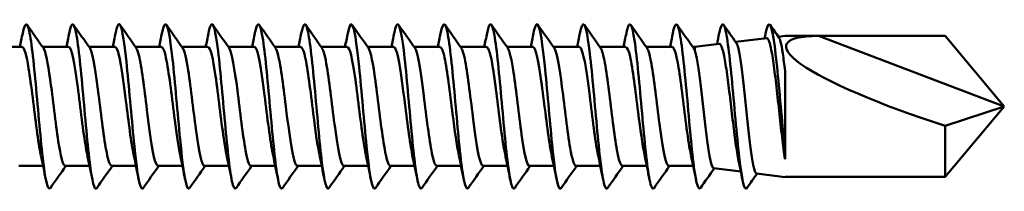
# Model space of a CAD drawing. Units: millimetres. Extents: x 3 to 3052, y -70 to 544.
# Drawn here: x 692 to 730, y 450 to 456 of the extents above; entities that cross this region are included whole.
import ezdxf

# ---------------------------------------------------------------- set-up
doc = ezdxf.new("R2010")
doc.units = ezdxf.units.MM
doc.layers.add('Visible (ANSI)', color=7, linetype='Continuous', lineweight=50)

# ---------------------------------------------------------------- blocks, each defined once
blk = doc.blocks.new('MF5-SSA4-HT-S19-6.3 x 135')
at = {"layer": 'Visible (ANSI)'}
for p, q in [((121.434, 2.698), (121.691, 2.73)), ((121.691, 2.725), (122.991, 2.725)), ((130.191, 0), (122.991, 2.725)), ((122.991, 2.725), (127.904, 2.725)), ((127.904, 2.725), (130.191, 0)), ((92.12, 2.3), (91.116, 2.3)), ((93.92, 2.3), (92.916, 2.3)), ((95.72, 2.3), (94.716, 2.3)), ((97.52, 2.3), (96.516, 2.3)), ((99.32, 2.3), (98.316, 2.3)), ((101.12, 2.3), (100.116, 2.3)), ((102.92, 2.3), (101.916, 2.3)), ((104.72, 2.3), (103.716, 2.3)), ((106.52, 2.3), (105.516, 2.3)), ((108.32, 2.3), (107.316, 2.3)), ((110.12, 2.3), (109.116, 2.3)), ((111.92, 2.3), (110.916, 2.3)), ((113.72, 2.3), (112.716, 2.3)), ((115.52, 2.3), (114.516, 2.3)), ((117.32, 2.3), (116.316, 2.3)), ((118.191, 2.3), (118.116, 2.3)), ((118.191, 2.3), (119.14, 2.417)), ((118.191, 2.3), (118.191, 2.161)), ((119.778, 2.495), (120.98, 2.643)), ((121.691, -1.711), (121.691, 1.37)), ((127.904, -2.725), (130.191, 0)), ((130.191, 0), (127.904, -0.752)), ((127.904, -0.752), (127.904, -2.725)), ((121.691, -2.04), (121.691, -1.711)), ((92.932, -2.3), (91.991, -2.3)), ((94.732, -2.3), (93.791, -2.3)), ((96.532, -2.3), (95.591, -2.3)), ((98.332, -2.3), (97.391, -2.3)), ((100.132, -2.3), (99.191, -2.3)), ((101.932, -2.3), (100.991, -2.3)), ((103.732, -2.3), (102.791, -2.3)), ((105.532, -2.3), (104.591, -2.3)), ((107.332, -2.3), (106.391, -2.3)), ((109.132, -2.3), (108.191, -2.3)), ((110.932, -2.3), (109.991, -2.3)), ((112.732, -2.3), (111.791, -2.3)), ((114.532, -2.3), (113.591, -2.3)), ((116.332, -2.3), (115.391, -2.3)), ((118.132, -2.3), (117.191, -2.3)), ((118.928, -2.391), (119.977, -2.519)), ((120.585, -2.594), (121.691, -2.73)), ((121.691, -2.725), (122.991, -2.725)), ((122.991, -2.725), (127.904, -2.725))]:
    blk.add_line(p, q, dxfattribs=at)
blk.add_ellipse((130.191, 0), major_axis=(-8.453, 2.38), ratio=0.157054, start_param=5.774315, end_param=7.624532, dxfattribs=at)
for points, knots in [([(93.212, -3.149), (93.138, -3.247), (93.064, -3.034), (92.99, -2.542), (92.893, -1.896), (92.796, -0.79), (92.699, 0.281), (92.603, 1.353), (92.506, 2.354), (92.409, 2.839), (92.319, 3.288), (92.229, 3.279), (92.14, 2.831)], [97.261417, 97.261417, 97.261417, 97.261417, 98.033687, 98.033687, 98.033687, 99.048802, 99.048802, 99.048802, 100.063561, 100.063561, 100.063561, 101.003305, 101.003305, 101.003305, 101.003305]), ([(95.012, -3.154), (94.92, -3.279), (94.829, -2.896), (94.737, -2.148), (94.64, -1.353), (94.543, -0.172), (94.446, 0.866), (94.349, 1.903), (94.252, 2.762), (94.155, 3.058), (94.083, 3.276), (94.011, 3.183), (93.94, 2.827)], [90.978231, 90.978231, 90.978231, 90.978231, 91.935303, 91.935303, 91.935303, 92.952635, 92.952635, 92.952635, 93.969587, 93.969587, 93.969587, 94.720119, 94.720119, 94.720119, 94.720119]), ([(96.812, -3.153), (96.801, -3.169), (96.79, -3.178), (96.779, -3.18), (96.682, -3.197), (96.585, -2.619), (96.487, -1.706), (96.39, -0.798), (96.293, 0.411), (96.196, 1.38), (96.099, 2.354), (96.002, 3.053), (95.904, 3.163), (95.849, 3.226), (95.794, 3.1), (95.74, 2.824)], [84.695046, 84.695046, 84.695046, 84.695046, 84.807288, 84.807288, 84.807288, 85.827374, 85.827374, 85.827374, 86.842836, 86.842836, 86.842836, 87.862117, 87.862117, 87.862117, 88.436934, 88.436934, 88.436934, 88.436934]), ([(98.612, -3.149), (98.586, -3.187), (98.561, -3.189), (98.535, -3.15), (98.438, -3), (98.34, -2.262), (98.242, -1.267), (98.145, -0.274), (98.047, 0.941), (97.949, 1.827), (97.852, 2.714), (97.754, 3.242), (97.657, 3.174), (97.618, 3.146), (97.579, 3.024), (97.54, 2.825)], [78.411861, 78.411861, 78.411861, 78.411861, 78.67805, 78.67805, 78.67805, 79.700648, 79.700648, 79.700648, 80.722817, 80.722817, 80.722817, 81.744562, 81.744562, 81.744562, 82.153749, 82.153749, 82.153749, 82.153749]), ([(100.412, -3.146), (100.37, -3.206), (100.329, -3.172), (100.288, -3.036), (100.193, -2.72), (100.097, -1.862), (100.001, -0.836), (99.905, 0.19), (99.81, 1.35), (99.714, 2.137), (99.618, 2.922), (99.523, 3.312), (99.427, 3.136), (99.398, 3.082), (99.369, 2.976), (99.34, 2.826)], [72.128675, 72.128675, 72.128675, 72.128675, 72.558355, 72.558355, 72.558355, 73.561391, 73.561391, 73.561391, 74.564322, 74.564322, 74.564322, 75.564811, 75.564811, 75.564811, 75.870563, 75.870563, 75.870563, 75.870563]), ([(102.212, -3.148), (102.145, -3.236), (102.079, -3.079), (102.013, -2.687), (101.917, -2.118), (101.821, -1.072), (101.726, -0.009), (101.63, 1.055), (101.534, 2.103), (101.438, 2.677), (101.342, 3.251), (101.246, 3.333), (101.151, 2.886), (101.147, 2.868), (101.143, 2.85), (101.14, 2.832)], [65.84549, 65.84549, 65.84549, 65.84549, 66.537878, 66.537878, 66.537878, 67.541564, 67.541564, 67.541564, 68.54514, 68.54514, 68.54514, 69.548606, 69.548606, 69.548606, 69.587378, 69.587378, 69.587378, 69.587378]), ([(104.012, -3.154), (103.922, -3.277), (103.832, -2.909), (103.742, -2.182), (103.646, -1.408), (103.55, -0.251), (103.454, 0.781), (103.358, 1.813), (103.262, 2.687), (103.166, 3.02), (103.091, 3.283), (103.015, 3.203), (102.94, 2.828)], [59.562305, 59.562305, 59.562305, 59.562305, 60.504808, 60.504808, 60.504808, 61.509174, 61.509174, 61.509174, 62.513426, 62.513426, 62.513426, 63.304193, 63.304193, 63.304193, 63.304193]), ([(105.812, -3.151), (105.793, -3.178), (105.775, -3.186), (105.757, -3.174), (105.661, -3.106), (105.565, -2.464), (105.469, -1.529), (105.373, -0.595), (105.277, 0.601), (105.181, 1.534), (105.085, 2.467), (104.989, 3.107), (104.893, 3.174), (104.842, 3.209), (104.791, 3.082), (104.74, 2.824)], [53.279119, 53.279119, 53.279119, 53.279119, 53.47094, 53.47094, 53.47094, 54.476138, 54.476138, 54.476138, 55.481214, 55.481214, 55.481214, 56.48617, 56.48617, 56.48617, 57.021007, 57.021007, 57.021007, 57.021007]), ([(107.612, -3.146), (107.569, -3.207), (107.527, -3.169), (107.485, -3.025), (107.389, -2.697), (107.293, -1.824), (107.197, -0.792), (107.101, 0.241), (107.005, 1.4), (106.909, 2.177), (106.813, 2.954), (106.717, 3.324), (106.621, 3.123), (106.594, 3.067), (106.567, 2.966), (106.54, 2.827)], [46.995934, 46.995934, 46.995934, 46.995934, 47.437166, 47.437166, 47.437166, 48.443107, 48.443107, 48.443107, 49.448923, 49.448923, 49.448923, 50.454613, 50.454613, 50.454613, 50.737822, 50.737822, 50.737822, 50.737822]), ([(109.412, -3.148), (109.346, -3.236), (109.28, -3.083), (109.215, -2.697), (109.119, -2.132), (109.023, -1.086), (108.927, -0.019), (108.83, 1.048), (108.734, 2.101), (108.638, 2.677), (108.542, 3.253), (108.446, 3.333), (108.35, 2.882), (108.346, 2.866), (108.343, 2.849), (108.34, 2.832)], [40.712749, 40.712749, 40.712749, 40.712749, 41.39882, 41.39882, 41.39882, 42.405536, 42.405536, 42.405536, 43.412121, 43.412121, 43.412121, 44.418576, 44.418576, 44.418576, 44.454637, 44.454637, 44.454637, 44.454637]), ([(111.212, -3.153), (111.123, -3.274), (111.035, -2.923), (110.946, -2.22), (110.85, -1.455), (110.754, -0.298), (110.658, 0.74), (110.561, 1.779), (110.465, 2.665), (110.369, 3.01), (110.292, 3.284), (110.216, 3.208), (110.14, 2.828)], [34.429564, 34.429564, 34.429564, 34.429564, 35.355723, 35.355723, 35.355723, 36.363244, 36.363244, 36.363244, 37.370628, 37.370628, 37.370628, 38.171451, 38.171451, 38.171451, 38.171451]), ([(113.012, -3.152), (112.997, -3.174), (112.982, -3.183), (112.968, -3.179), (112.871, -3.152), (112.775, -2.546), (112.679, -1.628), (112.583, -0.71), (112.486, 0.49), (112.39, 1.443), (112.294, 2.395), (112.197, 3.069), (112.101, 3.167), (112.047, 3.221), (111.993, 3.095), (111.94, 2.824)], [28.146378, 28.146378, 28.146378, 28.146378, 28.299194, 28.299194, 28.299194, 29.307692, 29.307692, 29.307692, 30.316047, 30.316047, 30.316047, 31.324262, 31.324262, 31.324262, 31.888266, 31.888266, 31.888266, 31.888266]), ([(114.812, -3.147), (114.775, -3.2), (114.739, -3.18), (114.702, -3.078), (114.606, -2.809), (114.509, -1.982), (114.413, -0.962), (114.317, 0.057), (114.22, 1.236), (114.124, 2.053), (114.027, 2.87), (113.931, 3.298), (113.835, 3.149), (113.803, 3.1), (113.771, 2.988), (113.74, 2.826)], [21.863193, 21.863193, 21.863193, 21.863193, 22.245171, 22.245171, 22.245171, 23.254541, 23.254541, 23.254541, 24.263763, 24.263763, 24.263763, 25.272838, 25.272838, 25.272838, 25.605081, 25.605081, 25.605081, 25.605081]), ([(116.612, -3.146), (116.554, -3.226), (116.496, -3.119), (116.438, -2.824), (116.341, -2.331), (116.245, -1.33), (116.149, -0.263), (116.052, 0.804), (115.956, 1.902), (115.859, 2.544), (115.763, 3.186), (115.666, 3.352), (115.57, 2.969), (115.56, 2.929), (115.55, 2.882), (115.54, 2.831)], [15.580008, 15.580008, 15.580008, 15.580008, 16.185813, 16.185813, 16.185813, 17.196085, 17.196085, 17.196085, 18.206204, 18.206204, 18.206204, 19.216171, 19.216171, 19.216171, 19.321896, 19.321896, 19.321896, 19.321896]), ([(118.412, -3.151), (118.333, -3.255), (118.254, -3), (118.175, -2.44), (118.079, -1.753), (117.982, -0.629), (117.886, 0.433), (117.789, 1.495), (117.693, 2.459), (117.596, 2.899), (117.511, 3.289), (117.425, 3.256), (117.34, 2.83)], [9.296822, 9.296822, 9.296822, 9.296822, 10.12093, 10.12093, 10.12093, 11.132136, 11.132136, 11.132136, 12.143183, 12.143183, 12.143183, 13.03871, 13.03871, 13.03871, 13.03871]), ([(120.212, -3.154), (120.209, -3.157), (120.207, -3.16), (120.205, -3.163), (120.108, -3.274), (120.011, -2.801), (119.915, -1.955), (119.818, -1.109), (119.721, 0.083), (119.625, 1.091), (119.528, 2.098), (119.431, 2.889), (119.335, 3.111), (119.27, 3.261), (119.205, 3.149), (119.14, 2.826)], [3.013637, 3.013637, 3.013637, 3.013637, 3.037998, 3.037998, 3.037998, 4.050333, 4.050333, 4.050333, 5.062504, 5.062504, 5.062504, 6.074512, 6.074512, 6.074512, 6.755525, 6.755525, 6.755525, 6.755525]), ([(121.075, 3.18), (121.171, 3.18), (121.267, 2.606), (121.364, 1.71), (121.46, 0.813), (121.557, -0.379), (121.653, -1.344), (121.666, -1.47), (121.678, -1.593), (121.691, -1.711)], [0, 0, 0, 0, 1.003037, 1.003037, 1.003037, 2.007002, 2.007002, 2.007002, 2.139, 2.139, 2.139, 2.139]), ([(92.844, -1.872), (92.791, -1.626), (92.738, -1.289), (92.685, -0.898), (92.58, -0.124), (92.475, 0.827), (92.371, 1.472), (92.287, 1.988), (92.203, 2.29), (92.12, 2.297)], [98.004376, 98.004376, 98.004376, 98.004376, 98.55929, 98.55929, 98.55929, 99.654577, 99.654577, 99.654577, 100.530965, 100.530965, 100.530965, 100.530965]), ([(94.644, -1.874), (94.619, -1.762), (94.594, -1.629), (94.569, -1.477), (94.465, -0.832), (94.36, 0.122), (94.255, 0.896), (94.15, 1.671), (94.045, 2.232), (93.941, 2.294), (93.934, 2.298), (93.927, 2.3), (93.92, 2.3)], [91.72119, 91.72119, 91.72119, 91.72119, 91.979865, 91.979865, 91.979865, 93.077376, 93.077376, 93.077376, 94.174504, 94.174504, 94.174504, 94.24778, 94.24778, 94.24778, 94.24778]), ([(96.444, -1.878), (96.343, -1.413), (96.243, -0.588), (96.143, 0.213), (96.038, 1.052), (95.933, 1.825), (95.828, 2.137), (95.792, 2.244), (95.756, 2.295), (95.72, 2.293)], [85.438005, 85.438005, 85.438005, 85.438005, 86.486425, 86.486425, 86.486425, 87.585914, 87.585914, 87.585914, 87.964594, 87.964594, 87.964594, 87.964594]), ([(98.244, -1.873), (98.174, -1.549), (98.105, -1.066), (98.036, -0.524), (97.93, 0.299), (97.825, 1.218), (97.72, 1.761), (97.653, 2.106), (97.586, 2.289), (97.52, 2.293)], [79.15482, 79.15482, 79.15482, 79.15482, 79.880736, 79.880736, 79.880736, 80.982751, 80.982751, 80.982751, 81.681409, 81.681409, 81.681409, 81.681409]), ([(100.044, -1.872), (100.006, -1.703), (99.969, -1.488), (99.932, -1.238), (99.827, -0.524), (99.721, 0.448), (99.616, 1.176), (99.517, 1.857), (99.418, 2.295), (99.32, 2.3)], [72.871634, 72.871634, 72.871634, 72.871634, 73.259297, 73.259297, 73.259297, 74.364007, 74.364007, 74.364007, 75.398224, 75.398224, 75.398224, 75.398224]), ([(101.844, -1.878), (101.84, -1.864), (101.837, -1.849), (101.834, -1.834), (101.728, -1.322), (101.623, -0.413), (101.517, 0.422), (101.411, 1.256), (101.305, 1.977), (101.2, 2.211), (101.173, 2.27), (101.146, 2.297), (101.12, 2.295)], [66.588449, 66.588449, 66.588449, 66.588449, 66.62107, 66.62107, 66.62107, 67.728652, 67.728652, 67.728652, 68.835742, 68.835742, 68.835742, 69.115038, 69.115038, 69.115038, 69.115038]), ([(103.644, -1.874), (103.57, -1.53), (103.496, -1.005), (103.423, -0.424), (103.317, 0.412), (103.211, 1.324), (103.105, 1.836), (103.043, 2.135), (102.981, 2.289), (102.92, 2.292)], [60.305264, 60.305264, 60.305264, 60.305264, 61.075626, 61.075626, 61.075626, 62.185736, 62.185736, 62.185736, 62.831853, 62.831853, 62.831853, 62.831853]), ([(105.444, -1.872), (105.407, -1.705), (105.371, -1.495), (105.334, -1.249), (105.228, -0.532), (105.122, 0.449), (105.015, 1.181), (104.917, 1.86), (104.818, 2.295), (104.72, 2.299)], [54.022078, 54.022078, 54.022078, 54.022078, 54.403843, 54.403843, 54.403843, 55.517156, 55.517156, 55.517156, 56.548668, 56.548668, 56.548668, 56.548668]), ([(107.244, -1.879), (107.141, -1.402), (107.038, -0.543), (106.935, 0.276), (106.826, 1.143), (106.718, 1.921), (106.609, 2.189), (106.579, 2.262), (106.549, 2.296), (106.52, 2.294)], [47.738893, 47.738893, 47.738893, 47.738893, 48.81517, 48.81517, 48.81517, 49.953565, 49.953565, 49.953565, 50.265482, 50.265482, 50.265482, 50.265482]), ([(109.044, -1.876), (108.965, -1.507), (108.886, -0.928), (108.807, -0.301), (108.703, 0.527), (108.599, 1.401), (108.495, 1.882), (108.437, 2.152), (108.378, 2.29), (108.32, 2.292)], [41.455708, 41.455708, 41.455708, 41.455708, 42.280125, 42.280125, 42.280125, 43.369643, 43.369643, 43.369643, 43.982297, 43.982297, 43.982297, 43.982297]), ([(110.844, -1.872), (110.789, -1.621), (110.735, -1.273), (110.681, -0.871), (110.577, -0.097), (110.473, 0.847), (110.369, 1.485), (110.286, 1.994), (110.203, 2.29), (110.12, 2.297)], [35.172522, 35.172522, 35.172522, 35.172522, 35.740045, 35.740045, 35.740045, 36.830418, 36.830418, 36.830418, 37.699112, 37.699112, 37.699112, 37.699112]), ([(112.644, -1.874), (112.614, -1.741), (112.585, -1.579), (112.556, -1.393), (112.452, -0.727), (112.348, 0.225), (112.243, 0.981), (112.139, 1.738), (112.035, 2.266), (111.931, 2.298), (111.927, 2.299), (111.923, 2.3), (111.92, 2.3)], [28.889337, 28.889337, 28.889337, 28.889337, 29.194703, 29.194703, 29.194703, 30.285968, 30.285968, 30.285968, 31.377082, 31.377082, 31.377082, 31.415927, 31.415927, 31.415927, 31.415927]), ([(114.444, -1.878), (114.44, -1.862), (114.436, -1.845), (114.433, -1.827), (114.328, -1.319), (114.224, -0.426), (114.12, 0.398), (114.016, 1.223), (113.911, 1.943), (113.807, 2.194), (113.778, 2.264), (113.749, 2.297), (113.72, 2.295)], [22.606152, 22.606152, 22.606152, 22.606152, 22.643867, 22.643867, 22.643867, 23.736064, 23.736064, 23.736064, 24.828104, 24.828104, 24.828104, 25.132741, 25.132741, 25.132741, 25.132741]), ([(116.244, -1.876), (116.162, -1.493), (116.08, -0.88), (115.998, -0.226), (115.893, 0.608), (115.789, 1.472), (115.685, 1.929), (115.63, 2.169), (115.575, 2.291), (115.52, 2.292)], [16.322967, 16.322967, 16.322967, 16.322967, 17.180473, 17.180473, 17.180473, 18.273477, 18.273477, 18.273477, 18.849556, 18.849556, 18.849556, 18.849556]), ([(118.044, -1.872), (117.988, -1.615), (117.933, -1.259), (117.878, -0.846), (117.773, -0.066), (117.669, 0.88), (117.564, 1.512), (117.483, 2.005), (117.401, 2.29), (117.32, 2.296)], [10.039781, 10.039781, 10.039781, 10.039781, 10.618962, 10.618962, 10.618962, 11.712968, 11.712968, 11.712968, 12.566371, 12.566371, 12.566371, 12.566371]), ([(119.14, 2.417), (119.141, 2.417), (119.143, 2.417), (119.182, 2.418), (119.22, 2.356), (119.297, 2.114), (119.335, 1.935), (119.412, 1.483), (119.45, 1.214), (119.527, 0.619), (119.565, 0.299), (119.642, -0.35), (119.68, -0.672), (119.756, -1.276), (119.794, -1.551), (119.853, -1.905), (119.872, -2.012), (119.892, -2.106)], [-1.6067935, -1.6067935, -1.6067935, -1.6067935, -1.6037865, -1.6037865, -1.5075417, -1.5075417, -1.4107646, -1.4107646, -1.3134552, -1.3134552, -1.2156135, -1.2156135, -1.1172395, -1.1172395, -1.0183332, -1.0183332, -0.9671023, -0.9671023, -0.9671023, -0.9671023]), ([(120.585, -2.594), (120.579, -2.593), (120.573, -2.591), (120.533, -2.559), (120.498, -2.465), (120.429, -2.158), (120.395, -1.948), (120.326, -1.437), (120.292, -1.142), (120.223, -0.506), (120.189, -0.172), (120.12, 0.491), (120.085, 0.814), (120.016, 1.405), (119.982, 1.668), (119.913, 2.098), (119.879, 2.262), (119.829, 2.41), (119.814, 2.444), (119.799, 2.465)], [-2.2381232, -2.2381232, -2.2381232, -2.2381232, -2.220335, -2.220335, -2.1185327, -2.1185327, -2.0172089, -2.0172089, -1.9163638, -1.9163638, -1.8159973, -1.8159973, -1.7161094, -1.7161094, -1.6167002, -1.6167002, -1.5177696, -1.5177696, -1.4747773, -1.4747773, -1.4747773, -1.4747773]), ([(120.98, 2.643), (121.003, 2.645), (121.025, 2.625), (121.07, 2.539), (121.092, 2.474), (121.153, 2.238), (121.191, 2.027), (121.268, 1.509), (121.307, 1.205), (121.384, 0.542), (121.422, 0.189), (121.499, -0.517), (121.537, -0.865), (121.614, -1.509), (121.653, -1.799), (121.691, -2.04)], [-0.6545916, -0.6545916, -0.6545916, -0.6545916, -0.593742, -0.593742, -0.5327063, -0.5327063, -0.4272356, -0.4272356, -0.3212296, -0.3212296, -0.2146883, -0.2146883, -0.1076117, -0.1076117, 0, 0, 0, 0]), ([(121.691, 1.37), (121.662, 1.625), (121.633, 1.854), (121.575, 2.24), (121.547, 2.394), (121.496, 2.584), (121.475, 2.64), (121.454, 2.67)], [-0.2856346, -0.2856346, -0.2856346, -0.2856346, -0.1959339, -0.1959339, -0.1065754, -0.1065754, -0.0411016, -0.0411016, -0.0411016, -0.0411016]), ([(92.941, 2.262), (93.029, 2.133), (93.117, 1.679), (93.205, 1.052), (93.31, 0.303), (93.415, -0.659), (93.52, -1.342), (93.61, -1.932), (93.701, -2.292), (93.791, -2.298)], [-100.354922, -100.354922, -100.354922, -100.354922, -99.435098, -99.435098, -99.435098, -98.337092, -98.337092, -98.337092, -97.389372, -97.389372, -97.389372, -97.389372]), ([(94.741, 2.264), (94.751, 2.25), (94.761, 2.233), (94.771, 2.212), (94.875, 1.982), (94.979, 1.281), (95.083, 0.461), (95.187, -0.358), (95.291, -1.258), (95.396, -1.785), (95.461, -2.115), (95.526, -2.29), (95.591, -2.293)], [-94.071737, -94.071737, -94.071737, -94.071737, -93.969973, -93.969973, -93.969973, -92.878961, -92.878961, -92.878961, -91.788247, -91.788247, -91.788247, -91.106187, -91.106187, -91.106187, -91.106187]), ([(96.541, 2.258), (96.576, 2.212), (96.61, 2.118), (96.645, 1.977), (96.749, 1.55), (96.853, 0.708), (96.957, -0.126), (97.061, -0.96), (97.165, -1.748), (97.269, -2.093), (97.309, -2.229), (97.35, -2.294), (97.391, -2.291)], [-87.788551, -87.788551, -87.788551, -87.788551, -87.428291, -87.428291, -87.428291, -86.339006, -86.339006, -86.339006, -85.249993, -85.249993, -85.249993, -84.823002, -84.823002, -84.823002, -84.823002]), ([(98.341, 2.258), (98.413, 2.153), (98.484, 1.845), (98.555, 1.388), (98.662, 0.709), (98.768, -0.267), (98.874, -1.029), (98.98, -1.788), (99.085, -2.3), (99.191, -2.3)], [-81.505366, -81.505366, -81.505366, -81.505366, -80.758627, -80.758627, -80.758627, -79.646797, -79.646797, -79.646797, -78.539816, -78.539816, -78.539816, -78.539816]), ([(100.141, 2.264), (100.143, 2.263), (100.144, 2.261), (100.145, 2.259), (100.251, 2.1), (100.356, 1.443), (100.462, 0.626), (100.568, -0.19), (100.673, -1.125), (100.779, -1.697), (100.85, -2.081), (100.92, -2.289), (100.991, -2.293)], [-75.222181, -75.222181, -75.222181, -75.222181, -75.209873, -75.209873, -75.209873, -74.103141, -74.103141, -74.103141, -72.997368, -72.997368, -72.997368, -72.256631, -72.256631, -72.256631, -72.256631]), ([(101.941, 2.258), (101.975, 2.212), (102.009, 2.121), (102.043, 1.983), (102.148, 1.555), (102.254, 0.7), (102.359, -0.143), (102.464, -0.985), (102.569, -1.776), (102.674, -2.111), (102.713, -2.235), (102.752, -2.295), (102.791, -2.293)], [-68.938995, -68.938995, -68.938995, -68.938995, -68.583485, -68.583485, -68.583485, -67.482221, -67.482221, -67.482221, -66.381801, -66.381801, -66.381801, -65.973446, -65.973446, -65.973446, -65.973446]), ([(103.741, 2.257), (103.805, 2.165), (103.869, 1.911), (103.933, 1.529), (104.037, 0.901), (104.142, -0.046), (104.247, -0.83), (104.351, -1.614), (104.456, -2.199), (104.561, -2.287), (104.571, -2.296), (104.581, -2.3), (104.591, -2.299)], [-62.65581, -62.65581, -62.65581, -62.65581, -61.988195, -61.988195, -61.988195, -60.891721, -60.891721, -60.891721, -59.795981, -59.795981, -59.795981, -59.69026, -59.69026, -59.69026, -59.69026]), ([(105.541, 2.263), (105.632, 2.129), (105.723, 1.644), (105.814, 0.984), (105.919, 0.227), (106.023, -0.726), (106.127, -1.392), (106.215, -1.954), (106.303, -2.291), (106.391, -2.298)], [-56.372625, -56.372625, -56.372625, -56.372625, -55.420014, -55.420014, -55.420014, -54.327682, -54.327682, -54.327682, -53.407075, -53.407075, -53.407075, -53.407075]), ([(107.341, 2.263), (107.353, 2.247), (107.365, 2.225), (107.377, 2.197), (107.481, 1.949), (107.585, 1.234), (107.689, 0.413), (107.793, -0.406), (107.897, -1.295), (108, -1.809), (108.064, -2.124), (108.128, -2.289), (108.191, -2.292)], [-50.089439, -50.089439, -50.089439, -50.089439, -49.964475, -49.964475, -49.964475, -48.875118, -48.875118, -48.875118, -47.789307, -47.789307, -47.789307, -47.12389, -47.12389, -47.12389, -47.12389]), ([(109.141, 2.256), (109.186, 2.196), (109.23, 2.059), (109.274, 1.848), (109.379, 1.343), (109.485, 0.439), (109.591, -0.396), (109.696, -1.23), (109.801, -1.957), (109.907, -2.202), (109.935, -2.267), (109.963, -2.297), (109.991, -2.295)], [-43.806254, -43.806254, -43.806254, -43.806254, -43.344606, -43.344606, -43.344606, -42.238515, -42.238515, -42.238515, -41.1343, -41.1343, -41.1343, -40.840704, -40.840704, -40.840704, -40.840704]), ([(110.941, 2.259), (111.017, 2.148), (111.092, 1.807), (111.167, 1.311), (111.272, 0.62), (111.377, -0.34), (111.481, -1.082), (111.585, -1.813), (111.688, -2.299), (111.791, -2.3)], [-37.523069, -37.523069, -37.523069, -37.523069, -36.734654, -36.734654, -36.734654, -35.638675, -35.638675, -35.638675, -34.557519, -34.557519, -34.557519, -34.557519]), ([(112.741, 2.264), (112.843, 2.12), (112.944, 1.522), (113.045, 0.753), (113.151, -0.046), (113.256, -0.994), (113.362, -1.601), (113.438, -2.042), (113.515, -2.288), (113.591, -2.294)], [-31.239883, -31.239883, -31.239883, -31.239883, -30.178797, -30.178797, -30.178797, -29.074934, -29.074934, -29.074934, -28.274334, -28.274334, -28.274334, -28.274334]), ([(114.541, 2.259), (114.57, 2.221), (114.599, 2.149), (114.628, 2.042), (114.733, 1.656), (114.837, 0.832), (114.942, -0.008), (115.046, -0.847), (115.151, -1.664), (115.255, -2.047), (115.301, -2.212), (115.346, -2.293), (115.391, -2.292)], [-24.956698, -24.956698, -24.956698, -24.956698, -24.654851, -24.654851, -24.654851, -23.558391, -23.558391, -23.558391, -22.464764, -22.464764, -22.464764, -21.991149, -21.991149, -21.991149, -21.991149]), ([(116.341, 2.256), (116.398, 2.175), (116.455, 1.968), (116.512, 1.65), (116.616, 1.066), (116.721, 0.136), (116.825, -0.667), (116.929, -1.467), (117.033, -2.105), (117.137, -2.26), (117.155, -2.287), (117.173, -2.299), (117.191, -2.297)], [-18.673513, -18.673513, -18.673513, -18.673513, -18.079009, -18.079009, -18.079009, -16.984426, -16.984426, -16.984426, -15.89487, -15.89487, -15.89487, -15.707963, -15.707963, -15.707963, -15.707963]), ([(118.928, -2.391), (118.923, -2.39), (118.919, -2.388), (118.88, -2.366), (118.846, -2.285), (118.777, -2.012), (118.743, -1.822), (118.673, -1.358), (118.639, -1.089), (118.57, -0.506), (118.536, -0.199), (118.467, 0.413), (118.432, 0.711), (118.363, 1.26), (118.329, 1.504), (118.26, 1.907), (118.226, 2.062), (118.191, 2.161)], [-0.6609252, -0.6609252, -0.6609252, -0.6609252, -0.6489395, -0.6489395, -0.554797, -0.554797, -0.4611335, -0.4611335, -0.3679488, -0.3679488, -0.2752432, -0.2752432, -0.1830164, -0.1830164, -0.0912687, -0.0912687, 0, 0, 0, 0])]:
    blk.add_open_spline(points, degree=3, knots=knots, dxfattribs=at)
for points in [[(92.312, 3.154), (92.521, 2.857), (92.731, 2.561), (92.941, 2.264)], [(94.112, 3.154), (94.321, 2.857), (94.531, 2.561), (94.741, 2.264)], [(95.912, 3.154), (96.121, 2.857), (96.331, 2.561), (96.541, 2.264)], [(97.712, 3.154), (97.921, 2.857), (98.131, 2.561), (98.341, 2.264)], [(99.512, 3.154), (99.721, 2.857), (99.931, 2.561), (100.141, 2.264)], [(101.312, 3.154), (101.521, 2.857), (101.731, 2.561), (101.941, 2.264)], [(103.112, 3.154), (103.321, 2.857), (103.531, 2.561), (103.741, 2.264)], [(104.912, 3.154), (105.121, 2.857), (105.331, 2.561), (105.541, 2.264)], [(106.712, 3.154), (106.921, 2.857), (107.131, 2.561), (107.341, 2.264)], [(108.512, 3.154), (108.721, 2.857), (108.931, 2.561), (109.141, 2.264)], [(110.312, 3.154), (110.521, 2.857), (110.731, 2.561), (110.941, 2.264)], [(112.112, 3.154), (112.321, 2.857), (112.531, 2.561), (112.741, 2.264)], [(113.912, 3.154), (114.121, 2.857), (114.331, 2.561), (114.541, 2.264)], [(115.712, 3.154), (115.921, 2.857), (116.131, 2.561), (116.341, 2.264)], [(117.512, 3.154), (117.721, 2.857), (117.931, 2.561), (118.141, 2.264)], [(119.312, 3.154), (119.474, 2.924), (119.636, 2.694), (119.799, 2.465)], [(121.075, 3.18), (121.03, 3.18), (120.985, 3.053), (120.94, 2.824)], [(121.112, 3.154), (121.226, 2.992), (121.34, 2.831), (121.454, 2.67)], [(92.032, 2.3), (92.069, 2.477), (92.104, 2.654), (92.14, 2.832)], [(93.832, 2.3), (93.869, 2.477), (93.904, 2.654), (93.94, 2.832)], [(95.632, 2.3), (95.669, 2.477), (95.704, 2.654), (95.74, 2.832)], [(97.432, 2.3), (97.469, 2.477), (97.504, 2.654), (97.54, 2.832)], [(99.232, 2.3), (99.269, 2.477), (99.304, 2.654), (99.34, 2.832)], [(101.032, 2.3), (101.069, 2.477), (101.104, 2.654), (101.14, 2.832)], [(102.832, 2.3), (102.869, 2.477), (102.904, 2.654), (102.94, 2.832)], [(104.632, 2.3), (104.669, 2.477), (104.704, 2.654), (104.74, 2.832)], [(106.432, 2.3), (106.469, 2.477), (106.504, 2.654), (106.54, 2.832)], [(108.232, 2.3), (108.269, 2.477), (108.304, 2.654), (108.34, 2.832)], [(110.032, 2.3), (110.069, 2.477), (110.104, 2.654), (110.14, 2.832)], [(111.832, 2.3), (111.869, 2.477), (111.904, 2.654), (111.94, 2.832)], [(113.632, 2.3), (113.669, 2.477), (113.704, 2.654), (113.74, 2.832)], [(115.432, 2.3), (115.469, 2.477), (115.504, 2.654), (115.54, 2.832)], [(117.232, 2.3), (117.269, 2.477), (117.304, 2.654), (117.34, 2.832)], [(119.054, 2.406), (119.083, 2.548), (119.111, 2.69), (119.14, 2.832)], [(120.9, 2.633), (120.913, 2.699), (120.926, 2.765), (120.94, 2.832)], [(118.141, 2.264), (118.158, 2.241), (118.175, 2.207), (118.191, 2.161)], [(93.04, -2.832), (92.976, -2.512), (92.911, -2.193), (92.844, -1.879)], [(94.84, -2.832), (94.776, -2.512), (94.711, -2.193), (94.644, -1.879)], [(96.64, -2.832), (96.576, -2.512), (96.511, -2.193), (96.444, -1.879)], [(98.44, -2.832), (98.376, -2.512), (98.311, -2.193), (98.244, -1.879)], [(100.24, -2.832), (100.176, -2.512), (100.111, -2.193), (100.044, -1.879)], [(102.04, -2.832), (101.976, -2.512), (101.911, -2.193), (101.844, -1.879)], [(103.84, -2.832), (103.776, -2.512), (103.711, -2.193), (103.644, -1.879)], [(105.64, -2.832), (105.576, -2.512), (105.511, -2.193), (105.444, -1.879)], [(107.44, -2.832), (107.376, -2.512), (107.311, -2.193), (107.244, -1.879)], [(109.24, -2.832), (109.176, -2.512), (109.111, -2.193), (109.044, -1.879)], [(111.04, -2.832), (110.976, -2.512), (110.911, -2.193), (110.844, -1.879)], [(112.84, -2.832), (112.776, -2.512), (112.711, -2.193), (112.644, -1.879)], [(114.64, -2.832), (114.576, -2.512), (114.511, -2.193), (114.444, -1.879)], [(116.44, -2.832), (116.376, -2.512), (116.311, -2.193), (116.244, -1.879)], [(118.24, -2.832), (118.176, -2.512), (118.111, -2.193), (118.044, -1.879)], [(120.04, -2.832), (119.991, -2.589), (119.942, -2.347), (119.892, -2.106)], [(93.816, -2.3), (93.614, -2.584), (93.413, -2.869), (93.212, -3.154)], [(95.616, -2.3), (95.414, -2.584), (95.213, -2.869), (95.012, -3.154)], [(97.416, -2.3), (97.214, -2.584), (97.013, -2.869), (96.812, -3.154)], [(99.216, -2.3), (99.014, -2.584), (98.813, -2.869), (98.612, -3.154)], [(101.016, -2.3), (100.814, -2.584), (100.613, -2.869), (100.412, -3.154)], [(102.816, -2.3), (102.614, -2.584), (102.413, -2.869), (102.212, -3.154)], [(104.616, -2.3), (104.414, -2.584), (104.213, -2.869), (104.012, -3.154)], [(106.416, -2.3), (106.214, -2.584), (106.013, -2.869), (105.812, -3.154)], [(108.216, -2.3), (108.014, -2.584), (107.813, -2.869), (107.612, -3.154)], [(110.016, -2.3), (109.814, -2.584), (109.613, -2.869), (109.412, -3.154)], [(111.816, -2.3), (111.614, -2.584), (111.413, -2.869), (111.212, -3.154)], [(113.616, -2.3), (113.414, -2.584), (113.213, -2.869), (113.012, -3.154)], [(115.416, -2.3), (115.214, -2.584), (115.013, -2.869), (114.812, -3.154)], [(117.216, -2.3), (117.014, -2.584), (116.813, -2.869), (116.612, -3.154)], [(118.95, -2.393), (118.77, -2.647), (118.591, -2.9), (118.412, -3.154)], [(120.606, -2.597), (120.474, -2.782), (120.343, -2.968), (120.212, -3.154)]]:
    blk.add_open_spline(points, degree=3, dxfattribs=at)

msp = doc.modelspace()

# ---------------------------------------------------------------- block references
msp.add_blockref('MF5-SSA4-HT-S19-6.3 x 135', (599.62, 452.839))

doc.saveas('drawing.dxf')
